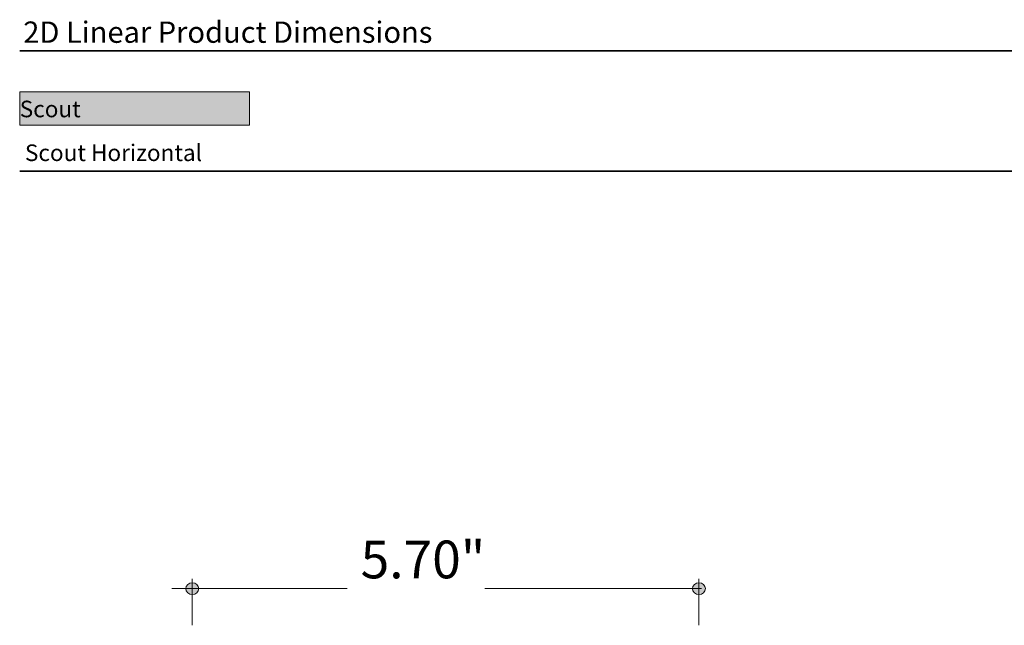
# Model space of a CAD drawing. Units: inches. Extents: x 39 to 73.8, y 1.2 to 34.8.
# Drawn here: x 39 to 47.1, y 29.7 to 34.7 of the extents above; entities that cross this region are included whole.
import ezdxf

# ---------------------------------------------------------------- set-up
doc = ezdxf.new("R2010")
doc.units = ezdxf.units.IN
doc.header["$MEASUREMENT"] = 0
for name, color, linetype, lineweight in [('description', 7, 'Continuous', 0), ('line art', 7, 'Continuous', 0), ('title and graphics', 7, 'Continuous', 0)]:
    doc.layers.add(name, color=color, linetype=linetype, lineweight=lineweight)

# ---------------------------------------------------------------- blocks, each defined once
blk = doc.blocks.new('Block_5')
at = {"layer": 'line art', "transparency": 33554687}
h = blk.add_hatch(color=7, dxfattribs=at)
h.dxf.hatch_style = 2
edge = h.paths.add_edge_path()
edge.add_spline(control_points=[(40.3432, 29.9707), (40.3432, 29.9437), (40.3673, 29.9219), (40.3971, 29.9219), (40.427, 29.9219), (40.4511, 29.9437), (40.4511, 29.9707), (40.4511, 29.9976), (40.427, 30.0194), (40.3971, 30.0194), (40.3673, 30.0194), (40.3432, 29.9976), (40.3432, 29.9707)], knot_values=[0, 0, 0, 0, 1, 1, 1, 2, 2, 2, 3, 3, 3, 4, 4, 4, 4], degree=3, periodic=0)
edge.add_line((40.3432, 29.9707), (40.3432, 29.9707))
h = blk.add_hatch(color=7, dxfattribs=at)
h.dxf.hatch_style = 2
edge = h.paths.add_edge_path()
edge.add_spline(control_points=[(44.5499, 29.9707), (44.5499, 29.9437), (44.574, 29.9219), (44.6038, 29.9219), (44.6336, 29.9219), (44.6577, 29.9437), (44.6577, 29.9707), (44.6577, 29.9976), (44.6336, 30.0194), (44.6038, 30.0194), (44.574, 30.0194), (44.5499, 29.9976), (44.5499, 29.9707)], knot_values=[0, 0, 0, 0, 1, 1, 1, 2, 2, 2, 3, 3, 3, 4, 4, 4, 4], degree=3, periodic=0)
edge.add_line((44.5499, 29.9707), (44.5499, 29.9707))
at = {"layer": 'line art', "color": 7, "lineweight": 20}
for p, q in [((40.3971, 29.6663), (40.3971, 30.0529)), ((44.6038, 29.6663), (44.6038, 30.0529)), ((41.6823, 29.9707), (40.2263, 29.9707)), ((44.6253, 29.9707), (42.827, 29.9707))]:
    blk.add_line(p, q, dxfattribs=at)
at = {"layer": 'line art'}
for points in [[(40.3432, 29.9707), (40.3432, 29.9437), (40.3673, 29.9219), (40.3971, 29.9219), (40.427, 29.9219), (40.4511, 29.9437), (40.4511, 29.9707), (40.4511, 29.9976), (40.427, 30.0194), (40.3971, 30.0194), (40.3673, 30.0194), (40.3432, 29.9976), (40.3432, 29.9707)], [(44.5499, 29.9707), (44.5499, 29.9437), (44.574, 29.9219), (44.6038, 29.9219), (44.6336, 29.9219), (44.6577, 29.9437), (44.6577, 29.9707), (44.6577, 29.9976), (44.6336, 30.0194), (44.6038, 30.0194), (44.574, 30.0194), (44.5499, 29.9976), (44.5499, 29.9707)]]:
    blk.add_open_spline(points, degree=3, knots=[0, 0, 0, 0, 1, 1, 1, 2, 2, 2, 3, 3, 3, 4, 4, 4, 4], dxfattribs=at)
at = {"layer": 'line art', "insert": (41.7948, 30.0564), "char_height": 0.2, "attachment_point": 7}
blk.add_mtext('\\C7;\\FFuturaLight|b0|i0|c1;\\H0.313772;\\W1.000000;5.70"', dxfattribs=at)

msp = doc.modelspace()

# ---------------------------------------------------------------- hatches: boundary and pattern name
at = {"layer": 'description', "transparency": 33554687}
h = msp.add_hatch(color=253, dxfattribs=at)
h.dxf.hatch_style = 2
h.paths.add_polyline_path([(40.8712, 33.8199), (38.9642, 33.8199), (38.9642, 34.0965), (40.8712, 34.0965)])

# ---------------------------------------------------------------- linework, layer by layer
at = {"layer": 'description', "color": 253, "lineweight": 35}
msp.add_line((38.9642, 33.439), (73.845, 33.439), dxfattribs=at)
at = {"layer": 'description'}
msp.add_lwpolyline([(40.8712, 33.8199), (38.9642, 33.8199), (38.9642, 34.0965), (40.8712, 34.0965)], close=True, dxfattribs=at)
at = {"layer": 'title and graphics', "color": 253, "lineweight": 35}
msp.add_line((38.9642, 34.4371), (73.845, 34.4371), dxfattribs=at)

# ---------------------------------------------------------------- block references
at = {"layer": 'line art'}
msp.add_blockref('Block_5', (0, 0), dxfattribs=at)

# ---------------------------------------------------------------- texts
at = {"layer": 'description', "char_height": 0.2, "attachment_point": 7}
for s, insert in [('\\C7;\\FFutura Book|b0|i0|c1;\\H0.137667;\\W1.000000;Scout', (38.9642, 33.8861)), ('\\C7;\\FFutura Book|b0|i0|c1;\\H0.137667;\\W1.000000;Scout Horizontal', (39.0075, 33.5225))]:
    msp.add_mtext(s, dxfattribs=dict(at, insert=insert))
at = {"layer": 'title and graphics', "insert": (38.9937, 34.5044), "char_height": 0.2, "attachment_point": 7}
msp.add_mtext('\\C253;\\FFutura Book|b0|i0|c1;\\H0.177000;\\W1.000000;2D Linear Product Dimensions', dxfattribs=at)

doc.saveas('drawing.dxf')
